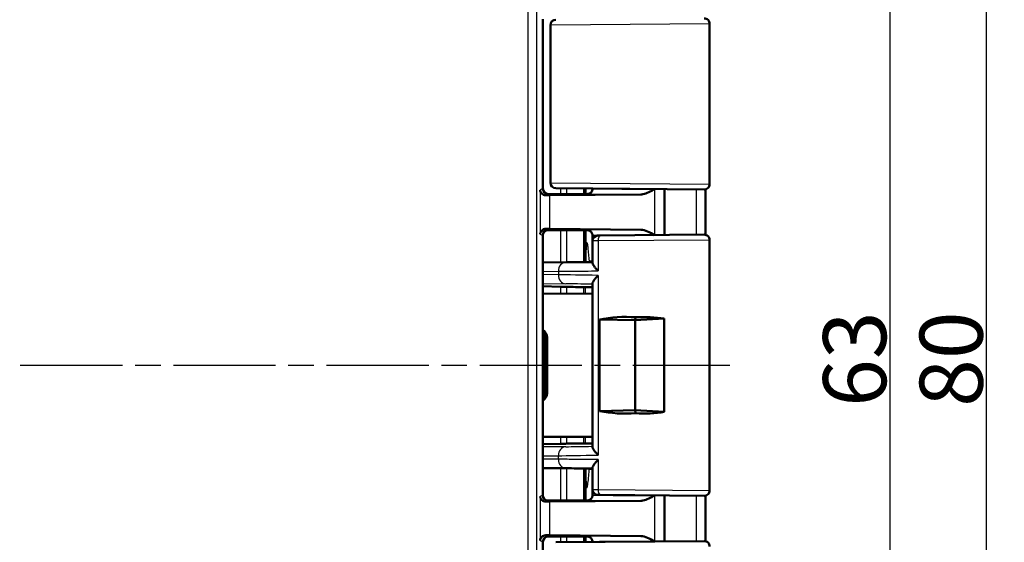
# Model space of a CAD drawing. Units: millimetres. Extents: x 1 to 593, y 1 to 419.
# Drawn here: x 506 to 561, y 211 to 240 of the extents above; entities that cross this region are included whole.
import ezdxf

# ---------------------------------------------------------------- set-up
doc = ezdxf.new("R2010")
doc.units = ezdxf.units.MM
doc.linetypes.add('CHAIN', pattern=[0.3543, 0.2362, -0.0295, 0.0591, -0.0295])
doc.linetypes.add('DASH_DOT', pattern=[0.37, 0.24, -0.06, 0.01, -0.06])
for name, color, linetype, lineweight in [('Bemaßung (ISO)', 1, 'Continuous', 25), ('Mittellinie (ISO)', 1, 'DASH_DOT', 25), ('Sichtbar (ISO)', 7, 'Continuous', 50), ('Sichtbar schmal (ISO)', 1, 'Continuous', 25)]:
    doc.layers.add(name, color=color, linetype=linetype, lineweight=lineweight)
doc.styles.add('3_5', font='isocpeur.ttf', dxfattribs={"width": 1.1})
doc.dimstyles.new('18-Bopla 3_5', dxfattribs={"dimtxt": 3.5, "dimasz": 2.5, "dimexe": 1, "dimexo": 0, "dimgap": 0.2, "dimtad": 1, "dimdec": 6, "dimrnd": 1e-08, "dimtxsty": '3_5', "dimcen": 0.09, "dimdle": 7, "dimclrd": 1, "dimclre": 1, "dimclrt": 5, "dimadec": 6, "dimazin": 2, "dimtfac": 0.714286, "dimtdec": 3, "dimtmove": 0, "dimatfit": 3, "dimfxl": 1, "dimtolj": 1, "dimlwd": 25, "dimlwe": 25, "dimarcsym": 0})

# ---------------------------------------------------------------- blocks, each defined once
blk = doc.blocks.new('*D13')
at = {"layer": 'Bemaßung (ISO)', "color": 1, "linetype": 'Continuous', "lineweight": 25}
for p, q in [((532.704, 252.54), (555.704, 252.54)), ((554.704, 250.04), (554.704, 192.04)), ((532.704, 189.54), (555.704, 189.54))]:
    blk.add_line(p, q, dxfattribs=at)
at = {"layer": 'Bemaßung (ISO)', "color": 1, "linetype": 'Continuous'}
for points in [[(554.287, 250.04), (555.12, 250.04), (554.704, 252.54)], [(554.287, 192.04), (555.12, 192.04), (554.704, 189.54)]]:
    blk.add_solid(points, dxfattribs=at)
at = {"layer": 'Defpoints', "color": 0, "linetype": 'Continuous'}
for p in [(532.704, 252.54), (532.704, 189.54), (554.704, 189.54)]:
    blk.add_point(p, dxfattribs=at)
at = {"layer": 'Bemaßung (ISO)', "color": 5, "linetype": 'Continuous', "lineweight": 25, "insert": (554.504, 218.73), "char_height": 3.5, "attachment_point": 7, "rotation": 90, "style": '3_5'}
blk.add_mtext('\\A1;63', dxfattribs=at)
blk = doc.blocks.new('*D14')
at = {"layer": 'Bemaßung (ISO)', "color": 1, "linetype": 'Continuous', "lineweight": 25}
for p, q in [((527.022, 261.04), (561.06, 261.04)), ((560.06, 258.54), (560.06, 183.54)), ((527.022, 181.04), (561.06, 181.04))]:
    blk.add_line(p, q, dxfattribs=at)
at = {"layer": 'Bemaßung (ISO)', "color": 1, "linetype": 'Continuous'}
for points in [[(559.643, 258.54), (560.477, 258.54), (560.06, 261.04)], [(559.643, 183.54), (560.477, 183.54), (560.06, 181.04)]]:
    blk.add_solid(points, dxfattribs=at)
at = {"layer": 'Defpoints', "color": 0, "linetype": 'Continuous'}
for p in [(527.022, 261.04), (527.022, 181.04), (560.06, 181.04)]:
    blk.add_point(p, dxfattribs=at)
at = {"layer": 'Bemaßung (ISO)', "color": 5, "linetype": 'Continuous', "lineweight": 25, "insert": (559.86, 218.73), "char_height": 3.5, "attachment_point": 7, "rotation": 90, "style": '3_5'}
blk.add_mtext('\\A1;80', dxfattribs=at)

msp = doc.modelspace()

# ---------------------------------------------------------------- linework, layer by layer
at = {"layer": 'Mittellinie (ISO)', "linetype": 'CHAIN', "ltscale": 23.990969}
msp.add_line((429.94294244, 221.03973083), (545.82874613, 221.03973083), dxfattribs=at)
at = {"layer": 'Sichtbar (ISO)'}
for p, q in [((535.45379393, 240.2397651), (535.45379393, 230.83969656)), ((536.16340968, 240.21520002), (536.17152137, 240.21527081)), ((544.70379393, 239.98710134), (544.70379393, 231.09236031)), ((535.86602764, 231.16425021), (535.86602764, 239.91521145)), ((544.40117597, 230.79237173), (536.17152195, 230.86419084)), ((537.81436982, 230.53976243), (537.81436982, 230.84985392)), ((538.20379393, 230.83974225), (538.20379393, 230.84645547)), ((542.20379393, 228.26791366), (542.20379393, 230.811548)), ((537.65232376, 230.53973083), (535.75379393, 230.53973083)), ((537.75430418, 230.53973083), (535.75379393, 230.53973083)), ((535.83774597, 230.47349488), (540.89102922, 230.52059883)), ((535.66449772, 228.53973083), (537.65232376, 228.53973083)), ((535.73633886, 228.5484577), (536.37644366, 228.5484577)), ((540.89102922, 228.55886283), (535.83774597, 228.60596678)), ((536.37644366, 228.5484577), (536.95379393, 228.53973083)), ((536.95379393, 228.53973083), (537.75430418, 228.53973083)), ((537.81436982, 226.78973083), (537.81436982, 228.53969923)), ((535.43634152, 228.24849196), (535.43634152, 213.83096969)), ((538.20379393, 227.93561282), (538.20379393, 228.2397194)), ((538.20379393, 227.93561282), (538.20379393, 226.72231843)), ((538.50117597, 228.2356014), (538.62617597, 228.23669226)), ((538.62617842, 228.23669228), (544.40117597, 228.28708992)), ((544.70379393, 227.98710134), (544.70379393, 214.09236031)), ((536.73532904, 226.75629776), (535.43634152, 226.74495735)), ((538.20379393, 226.78973083), (538.02692537, 226.78973083)), ((536.43238424, 225.39809575), (535.43634152, 225.42417804)), ((538.20379393, 225.58023355), (538.20379393, 216.49922811)), ((535.43634152, 225.01618683), (538.20379393, 225.0048207)), ((538.58824448, 223.57970774), (540.57124631, 223.53973083)), ((538.58824448, 218.49975391), (538.58824448, 223.57970774)), ((540.59599477, 223.70304944), (540.57124631, 223.53973083)), ((540.57124631, 223.53973083), (542.17426034, 223.62908459)), ((540.57124631, 223.53973083), (540.57124631, 218.53973083)), ((542.17426034, 223.62908459), (542.17426034, 218.45037707)), ((535.51169692, 222.50009023), (535.51169692, 222.50175708)), ((535.51169692, 219.57937143), (535.51169692, 222.50009023)), ((535.60379109, 222.50365046), (535.60379393, 222.50198367)), ((535.60379393, 222.50198367), (535.60379393, 219.57747799)), ((535.68164653, 222.57983627), (535.68164653, 219.49962539)), ((535.51169408, 219.57770464), (535.51169692, 219.57937143)), ((535.60379393, 219.57747799), (535.60379393, 219.57581114)), ((540.57124631, 218.53973083), (538.58824448, 218.49975391)), ((540.57124631, 218.53973083), (540.59599477, 218.37641221)), ((542.17426034, 218.45037707), (540.57124631, 218.53973083)), ((538.20379393, 217.07464096), (535.43634152, 217.06327483)), ((535.43634152, 216.65528361), (536.43238424, 216.68136591)), ((535.43634152, 215.33450431), (536.73532904, 215.32316389)), ((538.20379393, 215.3571432), (538.20379393, 214.14384883)), ((537.81436982, 215.28973083), (537.81436982, 213.53976243)), ((538.20379393, 215.28973083), (538.02622406, 215.28973083)), ((538.20379393, 213.83974225), (538.20379393, 214.14384883)), ((538.62617351, 213.84276942), (538.50117597, 213.84386025)), ((544.40117597, 213.79237173), (538.62617597, 213.8427694)), ((542.20379393, 211.26791366), (542.20379393, 213.811548)), ((535.66449772, 213.53973083), (537.65232376, 213.53973083)), ((536.37644366, 213.53100396), (535.73633886, 213.53100396)), ((540.89102922, 213.52059883), (535.83774597, 213.47349488)), ((536.95379393, 213.53973083), (536.37644366, 213.53100396)), ((536.95379393, 213.53973083), (537.75430418, 213.53973083)), ((537.65232376, 211.53973083), (535.75379393, 211.53973083)), ((537.75430418, 211.53973083), (535.75379393, 211.53973083)), ((535.83774597, 211.60596678), (540.89102922, 211.55886283)), ((537.81436982, 211.53969923), (537.81436982, 211.22960773)), ((535.45379393, 211.2397651), (535.45379393, 201.83969656)), ((536.17152195, 211.21527082), (544.40117597, 211.28708992)), ((538.20379393, 211.23300619), (538.20379393, 211.2397194))]:
    msp.add_line(p, q, dxfattribs=at)
for centre, start, end in [((536.16602764, 239.91521145), 90.5, 180), ((544.40379393, 239.98710134), 0, 90.5), ((536.16602764, 231.16425021), 180, 269.5), ((544.40379393, 231.09236031), 269.5, 0), ((538.50379393, 227.93561282), 90.5, 180), ((544.40379393, 227.98710134), 0, 90.5), ((538.50379393, 214.14384883), 180, 269.5), ((544.40379393, 214.09236031), 269.5, 0), ((544.40379393, 210.98710134), 0, 90.5)]:
    msp.add_arc(centre, 0.3, start, end, dxfattribs=at)
for centre, major_axis, ratio, start_param, end_param in [((535.75383962, 230.83974225), (-0.26838333, -0.13418145), 0.9998096356, 5.8196443071, 7.3902883349), ((9245.65435149, 223.33179989), (-0.00013535, -9051.88866243), 0.9612568766, 4.7115640493, 4.7118422689), ((537.29775758, 230.46156628), (-2, 0), 0.0087268678, 5.5307194255, 5.7109643535), ((537.75430418, 230.54409426), (0.5, 0), 0.0087268678, 4.7123889804, 5.0161994271), ((535.73638456, 228.24844627), (-0.26838333, 0.13418145), 0.9998096356, 5.1760822795, 6.7467263073), ((537.29775758, 228.61789538), (2, 0), 0.0087268678, 3.7138136073, 3.8940585353), ((537.75430418, 228.53536739), (-0.5, 0), 0.0087268678, 4.4085785337, 4.7123889804), ((540.19933442, 226.78652384), (3.9999375, 0.03490692), 0.00001, 2.0931172094, 2.6179736469), ((536.43238424, 225.40245779), (0.49999999, -0.01309396), 0.0087181129, 4.7126172896, 5.4567769437), ((528.30413812, 225.69231871), (12.49999967, -0.3273489), 0.0087181129, 5.4567769437, 5.5642565986), ((540.20379393, 221.1148597), (-4.49930717, 0.13643318), 0.5787602218, 4.6426705508, 5.0971450339), ((540.20379393, 221.1148597), (4.48184213, 0.72407076), 0.5577430764, 1.0276911781, 1.3936655278), ((535.18265211, 222.58082281), (-0.18681341, 0.46402473), 0.9971565045, 4.3286611825, 5.3661302749), ((535.10468087, 222.50285157), (-0.19614785, 0.46010929), 0.9974918186, 4.3119147357, 5.1524768475), ((535.01258387, 222.50095813), (-0.19614785, 0.46010929), 0.9974918186, 4.3119147357, 4.8651712031), ((534.97803183, 222.4664061), (0.46276665, -0.19168422), 0.9877345005, 0.3970814429, 0.7996109838), ((534.97803183, 219.61305556), (0.46276665, 0.19168422), 0.9877345005, 5.4835743234, 5.8861038643), ((535.01258387, 219.57850352), (-0.19614785, -0.46010929), 0.9974918186, 1.4180141041, 1.9712705715), ((535.10468087, 219.57661008), (-0.19614785, -0.46010929), 0.9974918186, 1.1307084596, 1.9712705715), ((535.18265211, 219.49863884), (0.18681341, 0.46402473), 0.9971565045, 4.0586476858, 5.0961167783), ((540.20379393, 220.96460196), (-4.49930717, -0.13643318), 0.5787602218, 1.1860402732, 1.6405147564), ((540.20379393, 220.96460196), (4.48184213, -0.72407076), 0.5577430764, 4.8895197793, 5.2554941291), ((536.43238424, 216.67700386), (0.49999999, 0.01309396), 0.0087181129, 0.8264083635, 1.5705680176), ((528.30413812, 216.38714295), (12.49999967, 0.3273489), 0.0087181129, 0.718928423, 0.8264083634), ((540.19932358, 215.29293791), (-3.9999227, 0.0349068), 0.00001, 0.5235632068, 1.0484491285), ((535.73638456, 213.83101538), (-0.26838333, -0.13418145), 0.9998096356, 5.8196443071, 7.3902883349), ((9053.28554755, 218.6101767), (0.00014005, -8851.76748017), 0.9612567656, 4.7129325196, 4.713217029), ((537.29775758, 213.46156628), (-2, 0), 0.0087268678, 5.5307194255, 5.7109643535), ((537.75430418, 213.54409426), (0.5, 0), 0.0087268678, 4.7123889804, 5.0161994271), ((535.75383962, 211.2397194), (-0.26838333, 0.13418145), 0.9998096356, 5.1760822795, 6.7467263073), ((537.29775758, 211.61789538), (2, 0), 0.0087268678, 3.7138136073, 3.8940585353), ((537.75430418, 211.53536739), (-0.5, 0), 0.0087268678, 4.4085785337, 4.7123889804)]:
    msp.add_ellipse(centre, major_axis=major_axis, ratio=ratio, start_param=start_param, end_param=end_param, dxfattribs=at)
for points, knots in [([(535.61635678, 230.47101749), (535.5167172, 230.46966664), (535.43578594, 230.51242576), (535.3277753, 230.62537901), (535.30106605, 230.69667523), (535.29806219, 230.76183662)], [0.22975857896, 0.22975857896, 0.22975857896, 0.22975857896, 0.2849615655, 0.2849615655, 0.34017322589, 0.34017322589, 0.34017322589, 0.34017322589]), ([(537.99635241, 230.55464904), (538.00178453, 230.55639312), (538.00815131, 230.5585836), (538.02401549, 230.56495101), (538.03349882, 230.56906009), (538.05782075, 230.58207712), (538.07275237, 230.59077775), (538.11073261, 230.62126964), (538.13478213, 230.64320445), (538.17534303, 230.70833383), (538.19148074, 230.7444957), (538.20214423, 230.80383714), (538.20379393, 230.82178303), (538.20379393, 230.83974225)], [-1.597970401256, -1.597970401256, -1.597970401256, -1.597970401256, -1.592535586364, -1.592535586364, -1.587100771472, -1.587100771472, -1.58166595658, -1.58166595658, -1.576231141687, -1.576231141687, -1.572364519506, -1.572364519506, -1.570796326795, -1.570796326795, -1.570796326795, -1.570796326795]), ([(540.89102922, 230.52059883), (540.92818884, 230.52094521), (540.96557113, 230.52487654), (541.21321116, 230.56855222), (541.43610762, 230.69462854), (541.64714364, 230.81640585)], [0, 0, 0, 0, 0.01631174133, 0.01631174133, 0.10944240222, 0.10944240222, 0.10944240222, 0.10944240222]), ([(535.29806219, 228.31762503), (535.30128742, 228.38758858), (535.33727506, 228.470521), (535.44513477, 228.56968626), (535.52732612, 228.60964906), (535.61635678, 228.60844417)], [0, 0, 0, 0, 0.05928055776, 0.05928055776, 0.10860434083, 0.10860434083, 0.10860434083, 0.10860434083]), ([(537.90388334, 228.539531), (537.91359986, 228.53950441), (537.92320631, 228.53900606), (537.95496415, 228.53586557), (537.97623503, 228.53127973), (537.99635155, 228.52481826)], [0, 0, 0, 0, 0.003054868058, 0.003054868058, 0.010241314361, 0.010241314361, 0.010241314361, 0.010241314361]), ([(538.20379393, 228.2397194), (538.20379393, 228.2717723), (538.19834574, 228.30360913), (538.17968896, 228.3617812), (538.1661519, 228.38717698), (538.13477737, 228.43371276), (538.11709122, 228.4515562), (538.08159768, 228.48274785), (538.06536406, 228.49281051), (538.03907221, 228.50774238), (538.02885594, 228.51237496), (538.01183369, 228.51951588), (538.00503832, 228.52194067), (537.99825927, 228.52419519), (537.99729144, 228.52451112), (537.99635241, 228.52481262)], [1.570796326795, 1.570796326795, 1.570796326795, 1.570796326795, 1.573595175205, 1.573595175205, 1.576679932699, 1.576679932699, 1.580726460215, 1.580726460215, 1.586161275108, 1.586161275108, 1.59159609, 1.59159609, 1.597030904892, 1.597030904892, 1.597970401257, 1.597970401257, 1.597970401257, 1.597970401257]), ([(541.64714365, 228.26305585), (541.5167001, 228.33832894), (541.38524541, 228.41324731), (541.14460548, 228.51599518), (541.01600349, 228.55769788), (540.89102922, 228.55886283)], [0.00201833553, 0.00201833553, 0.00201833553, 0.00201833553, 0.06354182805, 0.06354182805, 0.11521924412, 0.11521924412, 0.11521924412, 0.11521924412]), ([(538.20379393, 226.72231843), (538.20379393, 226.7068025), (538.20806895, 226.688249), (538.23057325, 226.62827847), (538.25791659, 226.58154133), (538.32078706, 226.49276579), (538.35371914, 226.4513817), (538.42768672, 226.36571638), (538.46921702, 226.32110042), (538.51422334, 226.2755518), (538.51525793, 226.27450617), (538.51629393, 226.27346054)], [0.02285154084, 0.02285154084, 0.02285154084, 0.02285154084, 0.035100705537, 0.035100705537, 0.058563691749, 0.058563691749, 0.077228315187, 0.077228315187, 0.096577397137, 0.096577397137, 0.097032013796, 0.097032013796, 0.097032013796, 0.097032013796]), ([(538.51629393, 226.0238286), (538.51525791, 226.02279561), (538.51422331, 226.02176261), (538.46405952, 225.97160813), (538.41797107, 225.9223278), (538.33769381, 225.82866073), (538.30278337, 225.78380564), (538.24417126, 225.69653044), (538.22135179, 225.65417321), (538.20616603, 225.60475309), (538.20379392, 225.59164976), (538.20379393, 225.58023355)], [-0.000456555438, -0.000456555438, -0.000456555438, -0.000456555438, 0, 0, 0.021710452943, 0.021710452943, 0.042480628894, 0.042480628894, 0.064938838377, 0.064938838377, 0.074143709156, 0.074143709156, 0.074143709156, 0.074143709156]), ([(537.70865451, 225.37421527), (537.73320665, 225.37381698), (537.75454718, 225.37352599), (537.79000766, 225.37316945), (537.80401654, 225.37310503), (537.8140429, 225.37315566)], [0, 0, 0, 0, 0.011181866217, 0.011181866217, 0.02236344876, 0.02236344876, 0.02236344876, 0.02236344876]), ([(537.81404481, 216.70630603), (537.80401843, 216.70635666), (537.79000957, 216.70629224), (537.75454925, 216.7059357), (537.73320884, 216.70564471), (537.70865687, 216.70524642)], [0, 0, 0, 0, 0.011181503151, 0.011181503151, 0.022363290706, 0.022363290706, 0.022363290706, 0.022363290706]), ([(538.20379393, 216.49922811), (538.20379392, 216.48231049), (538.20900079, 216.46173294), (538.23474579, 216.3983749), (538.26389873, 216.3506877), (538.32828476, 216.26289711), (538.36027999, 216.22366008), (538.43156151, 216.1426764), (538.47125867, 216.10065571), (538.51422331, 216.05769904), (538.51525791, 216.05666605), (538.51629393, 216.05563305)], [0.022023272122, 0.022023272122, 0.022023272122, 0.022023272122, 0.035516688586, 0.035516688586, 0.05933929741, 0.05933929741, 0.077096526512, 0.077096526512, 0.095445634914, 0.095445634914, 0.095897752947, 0.095897752947, 0.095897752947, 0.095897752947]), ([(538.51629393, 215.80600111), (538.51525793, 215.80495548), (538.51422334, 215.80390985), (538.46202718, 215.75108476), (538.41414295, 215.69912334), (538.33151129, 215.60079268), (538.29591523, 215.55386377), (538.23919645, 215.46591227), (538.21811909, 215.42459242), (538.2055653, 215.37839063), (538.20379392, 215.36713031), (538.20379393, 215.3571432)], [-0.000459133466, -0.000459133466, -0.000459133466, -0.000459133466, 0, 0, 0.022736433533, 0.022736433533, 0.044406906882, 0.044406906882, 0.066491663003, 0.066491663003, 0.074462028579, 0.074462028579, 0.074462028579, 0.074462028579]), ([(535.61635678, 213.47101749), (535.52732612, 213.4698126), (535.44513477, 213.50977539), (535.33727506, 213.60894065), (535.30128742, 213.69187307), (535.29806219, 213.76183662)], [0.23158358475, 0.23158358475, 0.23158358475, 0.23158358475, 0.28090736781, 0.28090736781, 0.34018792557, 0.34018792557, 0.34018792557, 0.34018792557]), ([(537.99635241, 213.55464904), (538.00178453, 213.55639312), (538.00815131, 213.5585836), (538.02401549, 213.56495101), (538.03349882, 213.56906009), (538.05782075, 213.58207712), (538.07275237, 213.59077775), (538.11073261, 213.62126964), (538.13478213, 213.64320445), (538.17534303, 213.70833383), (538.19148074, 213.7444957), (538.20214423, 213.80383714), (538.20379393, 213.82178303), (538.20379393, 213.83974225)], [-1.597970401256, -1.597970401256, -1.597970401256, -1.597970401256, -1.592535586364, -1.592535586364, -1.587100771472, -1.587100771472, -1.58166595658, -1.58166595658, -1.576231141687, -1.576231141687, -1.572364519506, -1.572364519506, -1.570796326795, -1.570796326795, -1.570796326795, -1.570796326795]), ([(540.89102922, 213.52059883), (540.92818884, 213.52094521), (540.96557113, 213.52487654), (541.21321116, 213.56855222), (541.43610762, 213.69462854), (541.64714364, 213.81640585)], [0, 0, 0, 0, 0.01631174133, 0.01631174133, 0.10944240223, 0.10944240223, 0.10944240223, 0.10944240223]), ([(535.29806219, 211.31762503), (535.30106605, 211.38278643), (535.3277753, 211.45408265), (535.43578594, 211.5670359), (535.5167172, 211.60979502), (535.61635678, 211.60844417)], [0, 0, 0, 0, 0.05521166039, 0.05521166039, 0.11041464693, 0.11041464693, 0.11041464693, 0.11041464693]), ([(537.90388334, 211.539531), (537.91359986, 211.53950441), (537.92320631, 211.53900606), (537.95496415, 211.53586557), (537.97623503, 211.53127973), (537.99635155, 211.52481826)], [0, 0, 0, 0, 0.003054868058, 0.003054868058, 0.010241314361, 0.010241314361, 0.010241314361, 0.010241314361]), ([(538.20379393, 211.2397194), (538.20379393, 211.2717723), (538.19834574, 211.30360913), (538.17968896, 211.3617812), (538.1661519, 211.38717698), (538.13477737, 211.43371276), (538.11709122, 211.4515562), (538.08159768, 211.48274785), (538.06536406, 211.49281051), (538.03907221, 211.50774238), (538.02885594, 211.51237496), (538.01183369, 211.51951588), (538.00503832, 211.52194067), (537.99825927, 211.52419519), (537.99729144, 211.52451112), (537.99635241, 211.52481262)], [1.570796326795, 1.570796326795, 1.570796326795, 1.570796326795, 1.573595175205, 1.573595175205, 1.576679932699, 1.576679932699, 1.580726460215, 1.580726460215, 1.586161275108, 1.586161275108, 1.59159609, 1.59159609, 1.597030904892, 1.597030904892, 1.597970401257, 1.597970401257, 1.597970401257, 1.597970401257]), ([(541.64714365, 211.26305585), (541.5167001, 211.33832894), (541.38524541, 211.41324731), (541.14460548, 211.51599518), (541.01600349, 211.55769788), (540.89102922, 211.55886283)], [0.00201833553, 0.00201833553, 0.00201833553, 0.00201833553, 0.06354182808, 0.06354182808, 0.11521924418, 0.11521924418, 0.11521924418, 0.11521924418])]:
    msp.add_open_spline(points, degree=3, knots=knots, dxfattribs=at)
for points in [[(537.99635225, 230.55464853), (537.96753687, 230.54539394), (537.93651582, 230.54001994), (537.90388334, 230.53993066)], [(538.20379369, 225.37496104), (538.07244146, 225.37440036), (537.9423508, 225.37380355), (537.8140429, 225.37315566)], [(537.81404481, 216.70630603), (537.94234717, 216.70565821), (538.07235769, 216.70505914), (538.20358365, 216.70449477)], [(537.99635225, 213.55464853), (537.96753687, 213.54539394), (537.93651582, 213.54001994), (537.90388334, 213.53993066)]]:
    msp.add_open_spline(points, degree=3, dxfattribs=at)
at = {"layer": 'Sichtbar schmal (ISO)'}
for p, q in [((534.613344, 246.70119692), (534.613344, 195.37826473)), ((535.11326784, 196.37811243), (535.11326784, 245.70134923)), ((544.70379393, 239.98710134), (535.88630686, 239.91528224)), ((535.88630686, 239.91528224), (535.86602764, 239.91521145)), ((535.88630686, 231.16417942), (535.88630686, 239.91528224)), ((535.45379393, 230.83969656), (535.29806219, 230.76183662)), ((535.29806219, 230.76183662), (535.29806219, 228.31762503)), ((535.86602764, 231.16425021), (535.88630686, 231.16417942)), ((535.88630686, 231.16417942), (544.70379393, 231.09236031)), ((536.43238424, 230.86191433), (536.43238424, 230.53973083)), ((536.77106116, 230.53973083), (536.77106116, 230.85895874)), ((541.66380553, 228.26320125), (541.66380553, 230.8162604)), ((535.61635678, 230.47101749), (535.75379393, 230.53973083)), ((535.83774597, 228.60596678), (535.83774597, 230.47349488)), ((535.73633886, 228.5484577), (535.61635678, 228.60844417)), ((536.43238424, 228.53973083), (536.43238424, 226.753653)), ((536.77106116, 226.75660971), (536.77106116, 228.53973083)), ((535.29806219, 228.31762503), (535.43633886, 228.24849196)), ((538.51629393, 227.93670368), (538.20379393, 227.93561282)), ((544.70379393, 227.98710134), (538.51629393, 227.93670368)), ((538.51629393, 227.93670368), (538.51629393, 226.27346054)), ((535.43634152, 226.24871858), (536.30667961, 226.2563168)), ((536.30667961, 226.0603588), (535.43634152, 226.0699981)), ((536.30667961, 226.2563168), (536.30667961, 226.0603588)), ((538.51629393, 226.0238286), (538.51629393, 216.05563305)), ((535.43634152, 225.57483926), (536.72660434, 225.56054914)), ((536.43238424, 225.39809575), (536.43238424, 225.01209601)), ((536.77106116, 225.01070504), (536.77106116, 225.39038025)), ((535.4780128, 222.4664061), (535.51169692, 222.50009023)), ((535.4780128, 219.61305556), (535.4780128, 222.4664061)), ((535.51169692, 222.50175708), (535.60379109, 222.50365046)), ((535.60379393, 222.50198367), (535.68164653, 222.57983627)), ((535.51169692, 219.57937143), (535.4780128, 219.61305556)), ((535.60379393, 219.57581114), (535.51169408, 219.57770464)), ((535.68164653, 219.49962539), (535.60379393, 219.57747799)), ((536.43238424, 217.06736565), (536.43238424, 216.68136591)), ((536.77106116, 216.6890814), (536.77106116, 217.06875662)), ((536.72660434, 216.51891251), (535.43634152, 216.5046224)), ((535.43634152, 216.00946356), (536.30667961, 216.01910286)), ((536.30667961, 215.82314485), (536.30667961, 216.01910286)), ((536.30667961, 215.82314485), (535.43634152, 215.83074308)), ((538.51629393, 215.80600111), (538.51629393, 214.14275797)), ((536.43238424, 215.32580866), (536.43238424, 213.53973083)), ((536.77106116, 213.53973083), (536.77106116, 215.32285194)), ((537.81503088, 215.28998257), (537.81503794, 215.28973087)), ((535.43633886, 213.83096969), (535.29806219, 213.76183662)), ((535.29806219, 213.76183662), (535.29806219, 211.31762503)), ((538.20379393, 214.14384883), (538.51629393, 214.14275797)), ((538.51629393, 214.14275797), (544.70379393, 214.09236031)), ((541.66380553, 211.26320125), (541.66380553, 213.8162604)), ((535.61635678, 213.47101749), (535.73633886, 213.53100396)), ((535.83774597, 211.60596678), (535.83774597, 213.47349488)), ((535.75379393, 211.53973083), (535.61635678, 211.60844417)), ((536.43238424, 211.53973083), (536.43238424, 211.21754733)), ((536.77106116, 211.22050292), (536.77106116, 211.53973083)), ((535.29806219, 211.31762503), (535.45379393, 211.2397651))]:
    msp.add_line(p, q, dxfattribs=at)
for centre, major_axis, ratio, start_param, end_param in [((536.17413933, 239.91528224), (-0.00261065, 0.29998864), 0.9594386841, 0.0000253847, 1.5624469952), ((536.17413933, 231.16417942), (-0.00261065, -0.29998864), 0.9594386841, 4.7207383119, 6.2831599225), ((540.20379393, 230.83974225), (-2, 0), 0.010035898, 0, 2.0101897509), ((540.20379393, 230.53975367), (2.3, 0), 0.0087268678, 3.1327750284, 5.0158217961), ((540.20379393, 228.53970798), (-2.3, 0), 0.0087268678, 4.4089561647, 6.2920029324), ((540.20379393, 228.2397194), (2, 0), 0.010035898, 1.1314029027, 3.1415926477), ((538.62879393, 227.93670368), (-0.0026151, 0.2999886), 0.3749877558, 0.0000253855, 1.5675274397), ((536.73969231, 226.2563168), (-0.00436493, 0.49998095), 0.8660171532, 6.2831814632, 7.8464212779), ((536.73969231, 226.0603588), (-0.00553734, -0.49996934), 0.8660121254, 4.7219800749, 6.2657436847), ((540.20379393, 225.95219993), (-4.49999993, 0.10474998), 0.0077505485, 5.0969661704, 5.7597669471), ((540.19070595, 225.45239027), (-3.9999999, 0.10475165), 0.0087181129, 5.2324419947, 5.7598148408), ((536.73969231, 216.01910286), (-0.00553734, 0.49996934), 0.8660121254, 0.0174416225, 1.5612052322), ((540.19070595, 216.62707139), (-3.9999999, -0.10475165), 0.0087181129, 0.5233704664, 1.0507433125), ((540.20379393, 216.12726173), (-4.49999993, -0.10474998), 0.0077505485, 0.5234183601, 1.1862191368), ((536.73969231, 215.82314485), (-0.00436493, -0.49998095), 0.8660171532, 4.7199493365, 6.2831891511), ((540.20379393, 213.83974225), (-2, 0), 0.010035898, 0, 2.0101897509), ((538.62879393, 214.14275797), (-0.00261796, -0.29998858), 0.374987729, 4.715661437, 6.2831853072), ((540.20379393, 213.53975367), (2.3, 0), 0.0087268678, 3.1327750284, 5.0158217961), ((540.20379393, 211.53970798), (-2.3, 0), 0.0087268678, 4.4089561647, 6.2920029324), ((540.20379393, 211.2397194), (2, 0), 0.010035898, 1.1314029027, 3.1415926477)]:
    msp.add_ellipse(centre, major_axis=major_axis, ratio=ratio, start_param=start_param, end_param=end_param, dxfattribs=at)
for points in [[(537.71101265, 230.85075591), (537.71094705, 230.74708089), (537.7108827, 230.64340586), (537.71081972, 230.53973083)], [(537.81436727, 226.76571672), (537.81436944, 226.77372142), (537.81437161, 226.78172612), (537.81437379, 226.78973083)], [(537.70865451, 225.37421527), (537.70862508, 225.25176172), (537.70859702, 225.12930817), (537.70857031, 225.00685462)], [(537.81397417, 225.00642171), (537.81399598, 225.1286664), (537.81401887, 225.25091105), (537.8140429, 225.37315566)], [(537.70857245, 217.07260705), (537.70859923, 216.9501535), (537.70862736, 216.82769996), (537.70865687, 216.70524642)], [(537.81404481, 216.70630603), (537.81402073, 216.82855063), (537.81399778, 216.95079528), (537.81397592, 217.07303995)], [(537.81437636, 215.28973083), (537.81437418, 215.29773553), (537.814372, 215.30574022), (537.81436983, 215.31374492)], [(543.95517432, 213.79626393), (543.95561673, 212.95857984), (543.95615949, 212.12089598), (543.95682842, 211.28321216)], [(537.71082812, 211.53973083), (537.71089072, 211.43605582), (537.71095442, 211.3323808), (537.71101922, 211.22870579)]]:
    msp.add_open_spline(points, degree=3, dxfattribs=at)
for points, knots in [([(543.9568301, 230.79624948), (543.95673763, 230.68035654), (543.95664756, 230.5644636), (543.95601338, 229.72677977), (543.9555575, 229.00498884), (543.9551759, 228.28319774)], [1.50556703145, 1.50556703145, 1.50556703145, 1.50556703145, 1.54033492322, 1.54033492322, 1.75687225242, 1.75687225242, 1.75687225242, 1.75687225242]), ([(537.70975282, 228.53973083), (537.70948079, 227.94835271), (537.70924708, 227.35697456), (537.70905112, 226.76559638), (537.70905104, 226.76533008), (537.70905095, 226.76506378), (537.70905086, 226.76479748)], [-0.17741347309, -0.17741347309, -0.17741347309, -0.17741347309, 0, 0, 0, 0.00007989028, 0.00007989028, 0.00007989028, 0.00007989028]), ([(538.02692537, 226.78973083), (538.01027968, 227.02024678), (537.98780049, 227.29842243), (537.95125641, 227.6109264), (537.93770046, 227.70820375), (537.91980352, 227.7843511), (537.91554462, 227.79985145), (537.90820652, 227.81815029), (537.90525707, 227.82385348), (537.89962803, 227.83000046), (537.8970696, 227.83120985), (537.89164718, 227.82973313), (537.88897821, 227.82676324), (537.88240302, 227.81447114), (537.87889145, 227.80268643), (537.86822521, 227.7569188), (537.86124027, 227.70462416), (537.83899853, 227.46645176), (537.82578614, 227.18533797), (537.81476852, 226.78958014)], [-0.52912195523, -0.52912195523, -0.52912195523, -0.52912195523, -0.33755310024, -0.33755310024, -0.24851661597, -0.24851661597, -0.22564002905, -0.22564002905, -0.21231551621, -0.21231551621, -0.20166653084, -0.20166653084, -0.19011458895, -0.19011458895, -0.17156020081, -0.17156020081, -0.12315644325, -0.12315644325, -0.00243511923, -0.00243511923, -0.00243511923, -0.00243511923]), ([(536.30667961, 226.2563168), (536.53167532, 226.25806281), (536.81552973, 226.26026534), (537.54486812, 226.26592413), (538.01184825, 226.2695471), (538.51629393, 226.27346054)], [0.52359877886, 0.52359877886, 0.52359877886, 0.52359877886, 0.82359306743, 0.82359306743, 1.1863995662, 1.1863995662, 1.1863995662, 1.1863995662]), ([(538.51629393, 215.80600111), (538.01184825, 215.80991456), (537.54486812, 215.81353753), (536.81552973, 215.81919632), (536.53167532, 215.82139885), (536.30667961, 215.82314485)], [-1.1863995662, -1.1863995662, -1.1863995662, -1.1863995662, -0.82359306743, -0.82359306743, -0.52359877886, -0.52359877886, -0.52359877886, -0.52359877886]), ([(537.70905401, 215.31466415), (537.7090541, 215.31439378), (537.70905419, 215.31412341), (537.70905428, 215.31385304), (537.70925057, 214.72247894), (537.70948644, 214.13110487), (537.70976021, 213.53973083)], [-1.76090066552, -1.76090066552, -1.76090066552, -1.76090066552, -1.76081955423, -1.76081955423, -1.76081955423, -1.58340730519, -1.58340730519, -1.58340730519, -1.58340730519]), ([(537.81503794, 215.28973087), (537.82252004, 215.02304512), (537.83295992, 214.73695996), (537.85453104, 214.44743665), (537.86182864, 214.37619633), (537.87287242, 214.31203001), (537.8761044, 214.29628171), (537.88213233, 214.27613161), (537.88468556, 214.26943811), (537.88990768, 214.26082582), (537.89242247, 214.25848317), (537.8979919, 214.25757982), (537.90085674, 214.25952903), (537.90846824, 214.26975024), (537.91292565, 214.28159321), (537.92726938, 214.32958095), (537.93888203, 214.39141001), (537.98305864, 214.72296278), (538.01074126, 215.07610693), (538.02622406, 215.28973083)], [-0.22379153701, -0.22379153701, -0.22379153701, -0.22379153701, -0.15588204004, -0.15588204004, -0.12686627811, -0.12686627811, -0.11747254792, -0.11747254792, -0.1117338912, -0.1117338912, -0.10683982123, -0.10683982123, -0.10137357843, -0.10137357843, -0.09178281919, -0.09178281919, -0.06528519179, -0.06528519179, -0.00236817117, -0.00236817117, -0.00236817117, -0.00236817117])]:
    msp.add_open_spline(points, degree=3, knots=knots, dxfattribs=at)

# ---------------------------------------------------------------- dimensions: what is measured, and where the dimension line sits
at = {"layer": 'Bemaßung (ISO)', "color": 1, "linetype": 'Continuous', "lineweight": 25}
for base, p1, p2, picture, middle in [((560.05994022, 181.03973083), (527.02203545, 261.03973083), (527.02203545, 181.03973083), '*D14', (560.05994022, 221.03973083)), ((554.70379393, 189.53973083), (532.70379393, 252.53973083), (532.70379393, 189.53973083), '*D13', (554.70379393, 221.03973083))]:
    dim = msp.add_linear_dim(base=base, p1=p1, p2=p2, angle=90, dimstyle='18-Bopla 3_5', override={"dimgap": 0.2, "dimdec": 6, "dimtol": 0, "dimlim": 0, "dimtp": 0, "dimtm": 0, "dimtdec": 3, "dimtofl": 0, "dimatfit": 1}, dxfattribs=at)
    dim.commit()
    dim.dimension.update_dxf_attribs({"geometry": picture, "text_midpoint": middle, "dimtype": 160})

doc.saveas('drawing.dxf')
